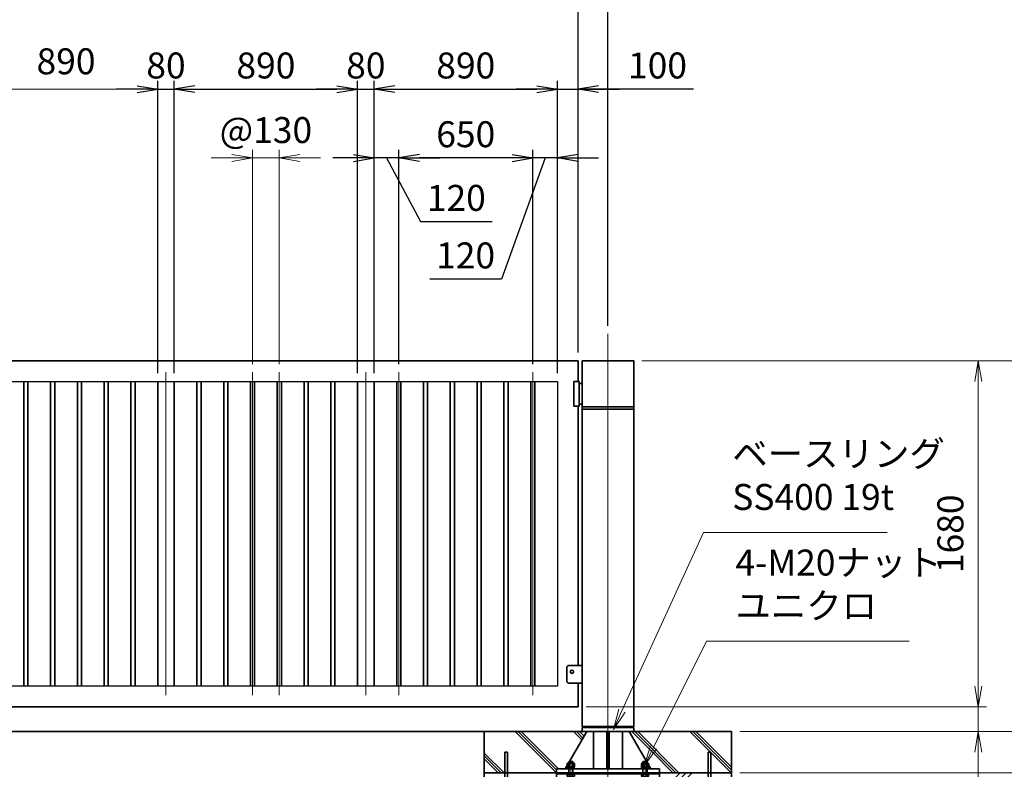
# Model space of a CAD drawing. Units: millimetres. Extents: x 0 to 23760, y 0 to 16800.
# Drawn here: x 12908 to 17687, y 7320 to 10959 of the extents above; entities that cross this region are included whole.
import ezdxf

# ---------------------------------------------------------------- set-up
doc = ezdxf.new("R2010")
doc.units = ezdxf.units.MM
doc.header["$PDMODE"] = 35
doc.linetypes.add('AM_ISO08W050', pattern=[18, 12, -1.5, 3, -1.5])
doc.layers.add('ねじ', color=8, linetype='Continuous')
for name, color, linetype, lineweight in [('ハッチング', 8, 'Continuous', 13), ('外形線', 7, 'Continuous', 35), ('寸法線', 4, 'Continuous', 18), ('細線', 2, 'Continuous', 35), ('軸線', 200, 'AM_ISO08W050', 15)]:
    doc.layers.add(name, color=color, linetype=linetype, lineweight=lineweight)
doc.styles.add('ACISOTS', font='simplex.shx', dxfattribs={"width": 0.8, "bigfont": 'bigfont.shx'})
doc.styles.get("Standard").update_dxf_attribs({"font": 'romans.shx', "width": 0.8, "bigfont": 'bigfont.shx'})
doc.dimstyles.new('AM_ISO$0', dxfattribs={"dimtxt": 3.15, "dimasz": 2.5, "dimexe": 1, "dimexo": 1, "dimgap": 1.4, "dimtad": 1, "dimdsep": 46, "dimtxsty": 'ACISOTS', "dimblk": 'OPEN', "dimcen": 0, "dimclrd": 256, "dimclre": 256, "dimclrt": 254, "dimazin": 2, "dimtp": 0.1, "dimtm": 0.1, "dimtfac": 0.71, "dimtix": 1, "dimtmove": 1, "dimatfit": 3, "dimldrblk": 'OPEN', "dimfxl": 1, "dimlwd": -1, "dimlwe": -1, "dimarcsym": 0})
doc.dimstyles.new('ヒガノ', dxfattribs={"dimscale": 0, "dimtxt": 3.15, "dimasz": 2.5, "dimexe": 1, "dimexo": 1, "dimgap": 1.3, "dimtad": 3, "dimdsep": 46, "dimtxsty": 'STANDARD', "dimblk1": 'OPEN', "dimblk2": 'OPEN', "dimsah": 1, "dimcen": 0, "dimdle": 1, "dimclrd": 4, "dimclre": 256, "dimclrt": 254, "dimadec": 0, "dimazin": 0, "dimtfac": 1, "dimtix": 1, "dimtmove": 1, "dimatfit": 1, "dimldrblk": 'OPEN', "dimfxl": 1, "dimtolj": 1, "dimarcsym": 0})

# ---------------------------------------------------------------- blocks, each defined once
blk = doc.blocks.new('_Open')
at = {"color": 0, "linetype": 'ByBlock', "lineweight": -2}
for p, q in [((-1, 0.167), (0, 0)), ((-1, -0.167), (0, 0)), ((0, 0), (-1, 0))]:
    blk.add_line(p, q, dxfattribs=at)
blk = doc.blocks.new('*D305')
at = {"layer": 'Defpoints', "color": 0}
for p in [(13658, 10621.7), (13578, 9203.2), (13658, 9203.2)]:
    blk.add_point(p, dxfattribs=at)
at = {"layer": '寸法線', "lineweight": -2}
for p, q in [((13578, 9243.2), (13578, 10661.7)), ((13658, 9243.2), (13658, 10661.7))]:
    blk.add_line(p, q, dxfattribs=at)
at = {"layer": '寸法線', "color": 4, "lineweight": -2}
for p, q in [((13478, 10621.7), (13378, 10621.7)), ((13578, 10621.7), (13658, 10621.7)), ((13758, 10621.7), (13858, 10621.7))]:
    blk.add_line(p, q, dxfattribs=at)
at = {"layer": '寸法線', "color": 4, "lineweight": -2, "xscale": 100, "yscale": 100, "zscale": 100}
blk.add_blockref('_Open', (13578, 10621.7), dxfattribs=at)
at = {"layer": '寸法線', "color": 4, "lineweight": -2, "xscale": 100, "yscale": 100, "zscale": 100, "rotation": 180}
blk.add_blockref('_Open', (13658, 10621.7), dxfattribs=at)
at = {"layer": '寸法線', "color": 254, "insert": (13618, 10736.7), "char_height": 126, "attachment_point": 5}
blk.add_mtext('\\A1;80', dxfattribs=at)
blk = doc.blocks.new('*D306')
at = {"layer": 'Defpoints', "color": 0}
for p in [(14548, 10621.7), (13658, 9203.2), (14548, 9203.2)]:
    blk.add_point(p, dxfattribs=at)
at = {"layer": '寸法線', "lineweight": -2}
for p, q in [((13658, 9243.2), (13658, 10661.7)), ((14548, 9243.2), (14548, 10661.7))]:
    blk.add_line(p, q, dxfattribs=at)
at = {"layer": '寸法線', "color": 4, "lineweight": -2}
blk.add_line((13758, 10621.7), (14448, 10621.7), dxfattribs=at)
at = {"layer": '寸法線', "color": 4, "lineweight": -2, "xscale": 100, "yscale": 100, "zscale": 100, "rotation": 180}
blk.add_blockref('_Open', (13658, 10621.7), dxfattribs=at)
at = {"layer": '寸法線', "color": 4, "lineweight": -2, "xscale": 100, "yscale": 100, "zscale": 100}
blk.add_blockref('_Open', (14548, 10621.7), dxfattribs=at)
at = {"layer": '寸法線', "color": 254, "insert": (14103, 10736.7), "char_height": 126, "attachment_point": 5}
blk.add_mtext('\\A1;890', dxfattribs=at)
blk = doc.blocks.new('*D307')
at = {"layer": 'Defpoints', "color": 0}
for p in [(14628, 10621.7), (14548, 9203.2), (14628, 9203.2)]:
    blk.add_point(p, dxfattribs=at)
at = {"layer": '寸法線', "lineweight": -2}
for p, q in [((14548, 9243.2), (14548, 10661.7)), ((14628, 9243.2), (14628, 10661.7))]:
    blk.add_line(p, q, dxfattribs=at)
at = {"layer": '寸法線', "color": 4, "lineweight": -2}
for p, q in [((14448, 10621.7), (14348, 10621.7)), ((14548, 10621.7), (14628, 10621.7)), ((14728, 10621.7), (14828, 10621.7))]:
    blk.add_line(p, q, dxfattribs=at)
at = {"layer": '寸法線', "color": 4, "lineweight": -2, "xscale": 100, "yscale": 100, "zscale": 100}
blk.add_blockref('_Open', (14548, 10621.7), dxfattribs=at)
at = {"layer": '寸法線', "color": 4, "lineweight": -2, "xscale": 100, "yscale": 100, "zscale": 100, "rotation": 180}
blk.add_blockref('_Open', (14628, 10621.7), dxfattribs=at)
at = {"layer": '寸法線', "color": 254, "insert": (14588, 10736.7), "char_height": 126, "attachment_point": 5}
blk.add_mtext('\\A1;80', dxfattribs=at)
blk = doc.blocks.new('*D308')
at = {"layer": 'Defpoints', "color": 0}
for p in [(15518, 10621.7), (14628, 9203.2), (15518, 9203.2)]:
    blk.add_point(p, dxfattribs=at)
at = {"layer": '寸法線', "lineweight": -2}
for p, q in [((14628, 9243.2), (14628, 10661.7)), ((15518, 9243.2), (15518, 10661.7))]:
    blk.add_line(p, q, dxfattribs=at)
at = {"layer": '寸法線', "color": 4, "lineweight": -2}
blk.add_line((14728, 10621.7), (15418, 10621.7), dxfattribs=at)
at = {"layer": '寸法線', "color": 4, "lineweight": -2, "xscale": 100, "yscale": 100, "zscale": 100, "rotation": 180}
blk.add_blockref('_Open', (14628, 10621.7), dxfattribs=at)
at = {"layer": '寸法線', "color": 4, "lineweight": -2, "xscale": 100, "yscale": 100, "zscale": 100}
blk.add_blockref('_Open', (15518, 10621.7), dxfattribs=at)
at = {"layer": '寸法線', "color": 254, "insert": (15073, 10736.7), "char_height": 126, "attachment_point": 5}
blk.add_mtext('\\A1;890', dxfattribs=at)
blk = doc.blocks.new('*D309')
at = {"layer": 'Defpoints', "color": 0}
for p in [(15618, 10621.7), (15618, 9303.2), (15518, 9203.2)]:
    blk.add_point(p, dxfattribs=at)
at = {"layer": '寸法線', "lineweight": -2}
for p, q in [((15518, 9243.2), (15518, 10661.7)), ((15618, 9343.2), (15618, 10661.7))]:
    blk.add_line(p, q, dxfattribs=at)
at = {"layer": '寸法線', "color": 4, "lineweight": -2}
for p, q in [((15418, 10621.7), (15318, 10621.7)), ((15518, 10621.7), (15618, 10621.7)), ((15518, 10621.7), (15618, 10621.7)), ((16178, 10621.7), (15618, 10621.7)), ((15718, 10621.7), (15818, 10621.7))]:
    blk.add_line(p, q, dxfattribs=at)
at = {"layer": '寸法線', "color": 4, "lineweight": -2, "xscale": 100, "yscale": 100, "zscale": 100}
blk.add_blockref('_Open', (15518, 10621.7), dxfattribs=at)
at = {"layer": '寸法線', "color": 4, "lineweight": -2, "xscale": 100, "yscale": 100, "zscale": 100, "rotation": 180}
blk.add_blockref('_Open', (15618, 10621.7), dxfattribs=at)
at = {"layer": '寸法線', "color": 254, "insert": (16003.6, 10736.7), "char_height": 126, "attachment_point": 5}
blk.add_mtext('\\A1;100', dxfattribs=at)
blk = doc.blocks.new('*D310')
at = {"layer": 'Defpoints', "color": 0}
for p in [(15398, 10287.9), (15398, 9247.2), (15518, 9203.2)]:
    blk.add_point(p, dxfattribs=at)
at = {"layer": '寸法線', "lineweight": -2}
for p, q in [((15398, 9287.2), (15398, 10327.9)), ((15518, 9243.2), (15518, 10327.9))]:
    blk.add_line(p, q, dxfattribs=at)
at = {"layer": '寸法線', "color": 4, "lineweight": -2}
for p, q in [((15298, 10287.9), (15198, 10287.9)), ((15458, 10287.9), (15246.6, 9699.5)), ((15518, 10287.9), (15398, 10287.9)), ((15518, 10287.9), (15398, 10287.9)), ((15618, 10287.9), (15718, 10287.9)), ((15246.6, 9699.5), (14897.8, 9699.5))]:
    blk.add_line(p, q, dxfattribs=at)
at = {"layer": '寸法線', "color": 4, "lineweight": -2, "xscale": 100, "yscale": 100, "zscale": 100}
blk.add_blockref('_Open', (15398, 10287.9), dxfattribs=at)
at = {"layer": '寸法線', "color": 4, "lineweight": -2, "xscale": 100, "yscale": 100, "zscale": 100, "rotation": 180}
blk.add_blockref('_Open', (15518, 10287.9), dxfattribs=at)
at = {"layer": '寸法線', "color": 254, "insert": (15072.2, 9814.5), "char_height": 126, "attachment_point": 5}
blk.add_mtext('\\A1;120', dxfattribs=at)
blk = doc.blocks.new('*D311')
at = {"layer": 'Defpoints', "color": 0}
for p in [(14748, 10287.9), (14748, 9247.2), (15398, 9247.2)]:
    blk.add_point(p, dxfattribs=at)
at = {"layer": '寸法線', "lineweight": -2}
for p, q in [((14748, 9287.2), (14748, 10327.9)), ((15398, 9287.2), (15398, 10327.9))]:
    blk.add_line(p, q, dxfattribs=at)
at = {"layer": '寸法線', "color": 4, "lineweight": -2}
blk.add_line((15298, 10287.9), (14848, 10287.9), dxfattribs=at)
at = {"layer": '寸法線', "color": 4, "lineweight": -2, "xscale": 100, "yscale": 100, "zscale": 100, "rotation": 180}
blk.add_blockref('_Open', (14748, 10287.9), dxfattribs=at)
at = {"layer": '寸法線', "color": 4, "lineweight": -2, "xscale": 100, "yscale": 100, "zscale": 100}
blk.add_blockref('_Open', (15398, 10287.9), dxfattribs=at)
at = {"layer": '寸法線', "color": 254, "insert": (15073, 10402.9), "char_height": 126, "attachment_point": 5}
blk.add_mtext('\\A1;650', dxfattribs=at)
blk = doc.blocks.new('*D312')
at = {"layer": 'Defpoints', "color": 0}
for p in [(14628, 10287.9), (14748, 9247.2), (14628, 9203.2)]:
    blk.add_point(p, dxfattribs=at)
at = {"layer": '寸法線', "lineweight": -2}
for p, q in [((14628, 9243.2), (14628, 10327.9)), ((14748, 9287.2), (14748, 10327.9))]:
    blk.add_line(p, q, dxfattribs=at)
at = {"layer": '寸法線', "color": 4, "lineweight": -2}
for p, q in [((14528, 10287.9), (14428, 10287.9)), ((14748, 10287.9), (14628, 10287.9)), ((14748, 10287.9), (14628, 10287.9)), ((14688, 10287.9), (14852.8, 9978.9)), ((14848, 10287.9), (14948, 10287.9)), ((14852.8, 9978.9), (15201.6, 9978.9))]:
    blk.add_line(p, q, dxfattribs=at)
at = {"layer": '寸法線', "color": 4, "lineweight": -2, "xscale": 100, "yscale": 100, "zscale": 100}
blk.add_blockref('_Open', (14628, 10287.9), dxfattribs=at)
at = {"layer": '寸法線', "color": 4, "lineweight": -2, "xscale": 100, "yscale": 100, "zscale": 100, "rotation": 180}
blk.add_blockref('_Open', (14748, 10287.9), dxfattribs=at)
at = {"layer": '寸法線', "color": 254, "insert": (15027.2, 10093.9), "char_height": 126, "attachment_point": 5}
blk.add_mtext('\\A1;120', dxfattribs=at)
blk = doc.blocks.new('*D313')
at = {"layer": 'Defpoints', "color": 0}
for p in [(15618, 11021.7), (11618, 9303.2), (15618, 9303.2)]:
    blk.add_point(p, dxfattribs=at)
at = {"layer": '寸法線', "lineweight": -2}
for p, q in [((11618, 9343.2), (11618, 11061.7)), ((15618, 9343.2), (15618, 11061.7))]:
    blk.add_line(p, q, dxfattribs=at)
at = {"layer": '寸法線', "color": 4, "lineweight": -2}
blk.add_line((11718, 11021.7), (15518, 11021.7), dxfattribs=at)
at = {"layer": '寸法線', "color": 4, "lineweight": -2, "xscale": 100, "yscale": 100, "zscale": 100, "rotation": 180}
blk.add_blockref('_Open', (11618, 11021.7), dxfattribs=at)
at = {"layer": '寸法線', "color": 4, "lineweight": -2, "xscale": 100, "yscale": 100, "zscale": 100}
blk.add_blockref('_Open', (15618, 11021.7), dxfattribs=at)
at = {"layer": '寸法線', "color": 254, "insert": (13618, 11136.7), "char_height": 126, "attachment_point": 5}
blk.add_mtext('\\A1;4000', dxfattribs=at)
blk = doc.blocks.new('*D314')
at = {"layer": 'Defpoints', "color": 0}
for p in [(15618, 11021.7), (15763, 9433.5), (15618, 9303.2)]:
    blk.add_point(p, dxfattribs=at)
at = {"layer": '寸法線', "lineweight": -2}
for p, q in [((15618, 9343.2), (15618, 11061.7)), ((15763, 9473.5), (15763, 11061.7))]:
    blk.add_line(p, q, dxfattribs=at)
at = {"layer": '寸法線', "color": 4, "lineweight": -2}
for p, q in [((15518, 11021.7), (15418, 11021.7)), ((15763, 11021.7), (15618, 11021.7)), ((15763, 11021.7), (15618, 11021.7)), ((16329, 11021.7), (15763, 11021.7)), ((15863, 11021.7), (15963, 11021.7))]:
    blk.add_line(p, q, dxfattribs=at)
at = {"layer": '寸法線', "color": 4, "lineweight": -2, "xscale": 100, "yscale": 100, "zscale": 100}
blk.add_blockref('_Open', (15618, 11021.7), dxfattribs=at)
at = {"layer": '寸法線', "color": 4, "lineweight": -2, "xscale": 100, "yscale": 100, "zscale": 100, "rotation": 180}
blk.add_blockref('_Open', (15763, 11021.7), dxfattribs=at)
at = {"layer": '寸法線', "color": 254, "insert": (16154.6, 11136.7), "char_height": 126, "attachment_point": 5}
blk.add_mtext('\\A1;145', dxfattribs=at)
blk = doc.blocks.new('PROFSP002JR0R6')
at = {"layer": '外形線'}
for p, q in [((3, 17), (0, 17)), ((0, 17), (0, -17)), ((3, -17), (3, 17)), ((0, -17), (3, -17))]:
    blk.add_line(p, q, dxfattribs=at)
blk = doc.blocks.new('PROFSP002K2ZD6')
at = {"layer": '外形線'}
for p, q in [((0.2, 16), (0, 11.6)), ((0, 11.6), (0, 0)), ((0, 0.8), (6.2, 1.6)), ((0, -11.6), (0, 0)), ((0, -0.8), (6.2, 0)), ((0.7, 16.5), (0.2, 16)), ((3.1, 16.5), (0.7, 16.5)), ((0.7, 16.5), (0.7, 0.9)), ((5.5, 16.5), (3.1, 16.5)), ((6, 16), (5.5, 16.5)), ((5.5, 16.5), (5.5, 1.5)), ((6.2, 11.6), (6, 16)), ((6.2, 11.6), (6.2, 0)), ((6.2, -11.6), (6.2, 0)), ((0.2, -16), (0, -11.6)), ((0.7, -16.5), (0.2, -16)), ((0.7, -16.5), (0.7, -0.7)), ((3.1, -16.5), (0.7, -16.5)), ((5.5, -16.5), (3.1, -16.5)), ((5.5, -16.5), (5.5, -0.1)), ((6, -16), (5.5, -16.5)), ((6.2, -11.6), (6, -16))]:
    blk.add_line(p, q, dxfattribs=at)
blk = doc.blocks.new('PROFSP002KL356')
at = {"layer": 'ねじ'}
for p, q in [((3.9, 8.8), (0.8, 10)), ((3.9, 8.8), (60, 8.8)), ((3.9, -8.8), (0.8, -10)), ((3.9, -8.8), (60, -8.8))]:
    blk.add_line(p, q, dxfattribs=at)
at = {"layer": '外形線'}
for p, q in [((-12.5, 15), (-11.2, 17.3)), ((-12.5, 0), (-12.5, 15)), ((-12.5, 0), (-12.5, -15)), ((-11.2, 17.3), (-0.8, 17.3)), ((-0.8, 8.7), (-11.2, 8.7)), ((-0.8, 17.3), (-0.8, 0)), ((-0.8, 14.2), (0, 14.2)), ((-0.8, -17.3), (-0.8, 0)), ((0, 14.2), (0, 0)), ((0, -14.2), (0, 0)), ((0.8, 10), (58.8, 10)), ((3.9, 10), (3.9, 0)), ((3.9, -10), (3.9, 0)), ((58.8, 10), (58.8, 0)), ((58.8, 10), (60, 8.8)), ((58.8, -10), (58.8, 0)), ((60, 8.8), (60, 0)), ((60, -8.8), (60, 0)), ((-12.5, -15), (-11.2, -17.3)), ((-0.8, -8.7), (-11.2, -8.7)), ((-11.2, -17.3), (-0.8, -17.3)), ((-0.8, -14.2), (0, -14.2)), ((0.8, -10), (58.8, -10)), ((58.8, -10), (60, -8.8))]:
    blk.add_line(p, q, dxfattribs=at)
for centre, radius, start, end in [((-4.8, 13), 7.67, 145.6159, 214.3841), ((16.2, 0), 28.7, 162.4121, 197.5879), ((0.8, 10.8), 0.8, 180, 270), ((-4.8, -13), 7.67, 145.6159, 214.3841), ((0.8, -10.8), 0.8, 90, 180)]:
    blk.add_arc(centre, radius, start, end, dxfattribs=at)
at = {"layer": '軸線'}
blk.add_line((-15.4, 0), (62.9, 0), dxfattribs=at)
blk = doc.blocks.new('PROFSP002KZWE6')
at = {"layer": '外形線'}
for p, q in [((0.8, 13.8), (0, 13.8)), ((0, 13.8), (0, 0)), ((0, -13.8), (0, 0)), ((9, 17.3), (0.8, 17.3)), ((0.8, 17.3), (0.8, 13.8)), ((0.8, 13.8), (0.8, 0)), ((16.7, 8.7), (0.8, 8.7)), ((16.7, 17.3), (9, 17.3)), ((18, 15), (16.7, 17.3)), ((18, 0), (18, 15)), ((0.8, -13.8), (0, -13.8)), ((0.8, -13.8), (0.8, 0)), ((16.7, -8.7), (0.8, -8.7)), ((0.8, -17.3), (0.8, -13.8)), ((9, -17.3), (0.8, -17.3)), ((16.7, -17.3), (9, -17.3)), ((18, -15), (16.7, -17.3)), ((18, 0), (18, -15))]:
    blk.add_line(p, q, dxfattribs=at)
for centre, radius, start, end in [((10.3, 13), 7.67, 325.6159, 34.3841), ((-10.7, 0), 28.7, 342.4121, 17.5879), ((10.3, -13), 7.67, 325.6159, 34.3841)]:
    blk.add_arc(centre, radius, start, end, dxfattribs=at)
blk = doc.blocks.new('dgdgdhfjhg')
at = {"layer": 'ハッチング', "lineweight": 13}
h = blk.add_hatch(dxfattribs=at)
h.set_pattern_fill('JIS_RC_10', color=256, scale=20, angle=90)
h.set_pattern_definition([(135, (-10132.48, -42853.75), (-141.4214, -141.4214), []), (135, (-10132.48, -42839.25), (-141.4214, -141.4214), []), (135, (-10132.48, -42824.75), (-141.4214, -141.4214), [])])
edge = h.paths.add_edge_path()
edge.add_line((-103.2, 0), (-600, 0))
edge.add_line((-600, 0), (-600, -200))
edge.add_line((-600, -200), (-250, -200))
edge.add_line((-250, -200), (-250, -181))
edge.add_line((-250, -181), (-207.9, -181))
edge.add_line((-207.9, -181), (-197.3, -162.7))
edge.add_line((-197.3, -162.7), (-197.3, -155.1))
edge.add_ellipse((-193, -161.5), major_axis=(-5.42, 5.42), ratio=1, start_angle=-19.3842, end_angle=-10.6159, ccw=False)
edge.add_line((-196.3, -154.5), (-195, -153.8))
edge.add_line((-195, -153.8), (-192.2, -153.8))
edge.add_line((-192.2, -153.8), (-190, -150.1))
edge.add_line((-190, -150.1), (-190, -147.2))
edge.add_line((-190, -147.2), (-188.8, -146))
edge.add_line((-188.8, -146), (-187.6, -146))
edge.add_line((-187.6, -146), (-103.2, 0))
h.paths.add_polyline_path([(143.8, 0), (103.1, 0), (123.5, -35.2)])
h.paths.add_polyline_path([(276.5, 0), (143.8, 0), (123.5, -35.2), (187.6, -146), (188.8, -146), (190.9, -148.2), (217.8, -101.7)])
edge = h.paths.add_edge_path()
edge.add_line((600, 0), (276.5, 0))
edge.add_line((276.5, 0), (217.8, -101.7))
edge.add_line((217.8, -101.7), (190, -149.8))
edge.add_line((190, -149.8), (190, -150.1))
edge.add_line((190, -150.1), (192.2, -153.8))
edge.add_line((192.2, -153.8), (195, -153.8))
edge.add_line((195, -153.8), (196.3, -154.5))
edge.add_ellipse((193, -161.5), major_axis=(5.42, 5.42), ratio=1, start_angle=10.6159, end_angle=19.3842, ccw=False)
edge.add_line((197.3, -155.1), (197.3, -162.7))
edge.add_line((197.3, -162.7), (207.9, -181))
edge.add_line((207.9, -181), (250, -181))
edge.add_line((250, -181), (250, -200))
edge.add_line((250, -200), (600, -200))
edge.add_line((600, -200), (600, 0))
at = {"layer": 'ハッチング'}
h = blk.add_hatch(dxfattribs=at)
h.set_pattern_fill('JIS_RC_10', color=256, scale=40, style=0)
h.set_pattern_definition([(45, (-10993.5, -6792.93), (-282.843, 282.843), []), (45, (-10964.5, -6792.93), (-282.843, 282.843), []), (45, (-10935.5, -6792.93), (-282.843, 282.843), [])])
h.paths.add_polyline_path([(487, -200), (250, -200), (250, -206), (250, -806), (158, -806), (158, -885), (158, -935, 0.414214), (163, -940), (250, -940), (250, -956), (162, -956, -0.414214), (142, -936), (142, -886), (142, -806), (-142, -806), (-142, -886), (-142, -936, -0.414214), (-162, -956), (-250, -956), (-250, -940), (-163, -940, 0.414214), (-158, -935), (-158, -885), (-158, -806), (-250, -806), (-250, -206), (-250, -200), (-487, -200), (-487, -987, 0.414214), (-437, -1037), (437, -1037, 0.414214), (487, -987)], flags=17)
h.paths.add_polyline_path([(210, -246), (0, -246), (0, -482, -0.414214), (8, -490, -0.414214), (0, -498), (210, -498)], flags=16)
h.paths.add_polyline_path([(0, -246), (-210, -246), (-210, -498), (0, -498, -0.414214), (-8, -490, -0.414214), (0, -482)], flags=16)
h.paths.add_polyline_path([(-210, -514), (-210, -766), (0, -766), (0, -514)], flags=16)
h.paths.add_polyline_path([(210, -514), (0, -514), (0, -766), (210, -766)], flags=16)
h.paths.add_polyline_path([(500, -650), (500, -800, -1), (513, -800, -1), (500, -800), (500, -987, -0.414214), (437, -1050), (375, -1050, -0.414214), (381.5, -1056.5, -1), (368.5, -1056.5, -0.414214), (375, -1050), (225, -1050, -0.414214), (231.5, -1056.5, -1), (218.5, -1056.5, -0.414214), (225, -1050), (75, -1050, -0.414214), (81.5, -1056.5, -1), (68.5, -1056.5, -0.414214), (75, -1050), (-75, -1050, -0.414214), (-68.5, -1056.5, -1), (-81.5, -1056.5, -0.414214), (-75, -1050), (-225, -1050, -0.414214), (-218.5, -1056.5, -1), (-231.5, -1056.5, -0.414214), (-225, -1050), (-375, -1050, -0.414214), (-368.5, -1056.5, -1), (-381.5, -1056.5, -0.414214), (-375, -1050), (-437, -1050, -0.414214), (-500, -987), (-500, -950, -1), (-513, -950, -1), (-500, -950), (-500, -800, -1), (-513, -800, -1), (-500, -800), (-500, -650, -1), (-513, -650, -1), (-500, -650), (-500, -500, -1), (-513, -500, -1), (-500, -500), (-500, -350, -1), (-513, -350, -1), (-500, -350), (-500, -200), (-600, -200), (-600, -1100), (600, -1100), (600, -200), (500, -200), (500, -350, -1), (513, -350, -1), (500, -350), (500, -500, -1), (513, -500, -1), (500, -500), (500, -650, -1), (513, -650, -1)])
h = blk.add_hatch(dxfattribs=at)
h.set_pattern_fill('JIS_RC_10', color=256, scale=30, angle=90, style=0)
h.set_pattern_definition([(135, (-10993.5, -6792.93), (-212.132, -212.132), []), (135, (-10993.5, -6771.18), (-212.132, -212.132), []), (135, (-10993.5, -6749.43), (-212.132, -212.132), [])])
h.paths.add_polyline_path([(-750, -1100), (-750, -1200), (750, -1200), (750, -1100), (600, -1100)])
at = {"layer": 'ハッチング', "lineweight": 13}
h = blk.add_hatch(dxfattribs=at)
h.set_pattern_fill('GRAVEL', color=256, scale=7, angle=22.5)
h.set_pattern_definition([(250.512788, (-10082.249, -42640.499), (-701.7562187, -2022.720942), [23.9205, -2368.13385]), (207.46974, (-10090.228, -42663.049), (1903.1482516, 980.7591612), [41.0483, -4063.7834]), (155.010447, (-10126.649, -42681.984), (2391.1100663, -1126.512446), [28.9437, -2865.4306]), (289.77369, (-10173.702, -42749.586), (-1196.5565043, 3353.356732), [37.3803, -3700.6506]), (315.333654, (-10161.056, -42784.7626), (-1637.8222758, 1630.9837991), [36.65436, -3628.78654]), (19.77369, (-10134.987, -42810.53), (-3353.356732, -1196.5565043), [37.3803, -3700.6506]), (60.19424, (-10099.811, -42797.884), (-1455.0440086, -2527.1922945), [49.43356, -4893.9181]), (94.755328, (-10075.239, -42754.9896), (-347.0440475, 4090.1349793), [46.67037, -4620.36796]), (143.929566, (-10079.108, -42708.48), (-2198.6607328, 1591.126237), [37.5069, -3713.1882]), (197.73636, (-10109.425, -42686.397), (1874.964704, 584.186476), [42.8199, -2098.1756]), (244.897438, (-10150.2095, -42699.441), (-1222.73711345, -2623.416961), [55.37545, -5482.1741]), (161.314075, (-10010.399, -42683.868), (-1558.107152, 509.3068855), [18.9003, -1871.1396]), (193.969234, (-10028.303, -42677.813), (2271.5373799, 556.0029242), [35.95774, -3559.8247]), (247.5, (-10063.2, -42686.49), (68.0411, -164.26578), [25.14465, -226.3025]), (225.69859, (-10082.86, -42671.544), (685.246676, 668.737133), [13.5409, -1340.5436]), (314.30141, (-10092.318, -42681.235), (-368.389124, 424.756228), [19.1496, -938.3327]), (53.46376, (-10078.943, -42694.94), (356.715114, 532.654905), [31.1024, -1005.6409]), (184.06505, (-10060.427, -42669.95), (396.572676, -28.18355), [22.4901, -539.7629]), (38.88954, (-10187.592, -42720.699), (1438.534466, 1173.2084854), [31.50616, -3119.1179]), (92.846176, (-10163.069, -42700.919), (91.3891334, -2079.0880468), [26.4319, -2616.7551]), (315.69859, (-10074.035, -42637.097), (-668.737133, 685.246676), [27.0816, -1327.00285]), (6.11046, (-10054.654, -42656.011), (-1846.7811516, -187.6138002), [31.50616, -3119.1179]), (1.943955, (-10145.407, -42822.544), (-957.411133, -11.67401), [30.38246, -1488.7414]), (317.27514, (-10115.042, -42821.513), (-1569.7811622, 1466.7180175), [25.45705, -2520.25154]), (89.30141, (-10004.351, -42800.682), (-11.67401, 957.411133), [27.0816, -1327.00285]), (39.854025, (-10004.021, -42773.602), (-1863.2906942, -1541.5976092), [29.8048, -2950.6663]), (91.943955, (-10084.842, -42834.022), (11.67401, -957.411133), [15.1912, -1503.9326]), (123.80993, (-10014.207, -42804.765), (-436.430238, 589.02201), [9.066, -897.53965]), (188.46376, (-10019.25, -42797.23), (560.838457, 39.85756), [36.65436, -696.4338]), (208.509006, (-10055.507, -42802.627), (1574.6166945, 844.6769237), [33.9687, -3362.89554]), (326.19007, (-10072.82, -42709.724), (-300.34801, 260.49045), [25.6427, -615.42435]), (15.657227, (-10051.513, -42723.9925), (2928.6005035, 828.1673811), [44.769, -4432.12063]), (83.445396, (-10008.406, -42711.91), (-180.7753236, -1422.024923), [18.3056, -1812.25746]), (112.5, (-10006.32, -42693.72), (-232.3069, 96.2247), [10.668, -167.132]), (142.756437, (-10060.834, -42799.06), (1133.3509234, -877.696009), [24.7007, -2445.37585]), (70.512788, (-10080.497, -42784.11), (701.7562187, 2022.720942), [47.841, -2344.21335]), (22.5, (-10064.54, -42739.01), (96.2247, 232.3069), [46.228, -131.572]), (347.804846, (-10021.829, -42721.319), (2118.945609, -469.4493223), [28.1127, -2783.1522]), (276.554604, (-9994.35, -42727.258), (107.898676, -725.104238), [25.888, -1268.5155]), (230.145975, (-9991.395, -42752.977), (-2440.6386942, -2935.4389799), [42.15016, -4172.8725]), (197.926079, (-10018.4066, -42785.3345), (-2203.4962657, -720.2687047), [44.59206, -4414.60925])])
h.paths.add_polyline_path([(-750, -1200), (750, -1200), (750, -1300), (-750, -1300)])
at = {"layer": '外形線'}
for p, q in [((-103.2, 0), (-207.9, -181)), ((-108.2, 0), (108.1, 0)), ((-69.9, 0), (-69.9, -181)), ((-6, -181), (-6, 0)), ((6, 0), (6, -181)), ((69.9, 0), (69.9, -181)), ((103.1, 0), (207.9, -181)), ((-250, -181), (-250, -200)), ((-250, -181), (250, -181)), ((250, -200), (250, -181)), ((250, -200), (-250, -200)), ((-250, -200), (-250, -206)), ((-250, -206), (-250, -806)), ((250, -206), (-250, -206)), ((250, -200), (250, -206)), ((250, -806), (250, -206)), ((-210, -246), (-210, -766)), ((210, -246), (-210, -246)), ((210, -766), (210, -246)), ((210, -498), (-210, -498)), ((210, -514), (-210, -514)), ((-250, -806), (250, -806)), ((-210, -766), (210, -766)), ((-158, -806), (-158, -885)), ((-142, -886), (-142, -806)), ((142, -886), (142, -806)), ((158, -806), (158, -885)), ((-158, -885), (-158, -935)), ((-142, -886), (-142, -936)), ((142, -886), (142, -936)), ((158, -885), (158, -935)), ((-163, -940), (-250, -940)), ((-250, -940), (-250, -956)), ((163, -940), (250, -940)), ((250, -940), (250, -956)), ((-250, -956), (-162, -956)), ((250, -956), (162, -956))]:
    blk.add_line(p, q, dxfattribs=at)
for points in [[(-600, 0), (600, 0), (600, -200), (-600, -200)], [(600, -200), (-600, -200), (-600, -1100), (600, -1100)], [(-750, -1100), (750, -1100), (750, -1200), (-750, -1200)], [(-750, -1200), (750, -1200), (750, -1300), (-750, -1300)]]:
    blk.add_lwpolyline(points, close=True, dxfattribs=at)
blk.add_circle((0, -490), 8, dxfattribs=at)
for centre, radius, start, end in [((-163, -935), 5, 270, 0), ((-162, -936), 20, 270, 0), ((162, -936), 20, 180, 270), ((163, -935), 5, 180, 270)]:
    blk.add_arc(centre, radius, start, end, dxfattribs=at)
at = {"layer": '細線'}
for p, q in [((-500, -987), (-500, -100)), ((-500, -100), (-487, -100)), ((-487, -100), (-487, -987)), ((487, -987), (487, -100)), ((487, -100), (500, -100)), ((500, -100), (500, -987)), ((-437, -1037), (437, -1037)), ((437, -1050), (-437, -1050))]:
    blk.add_line(p, q, dxfattribs=at)
for centre in [(-506.5, -350), (506.5, -350), (-506.5, -500), (506.5, -500), (-506.5, -650), (506.5, -650), (-506.5, -800), (506.5, -800), (-506.5, -950), (506.5, -950), (-375, -1056.5), (-225, -1056.5), (-75, -1056.5), (75, -1056.5), (225, -1056.5), (375, -1056.5)]:
    blk.add_circle(centre, 6.5, dxfattribs=at)
for centre, radius, start, end in [((-437, -987), 63, 180, 270), ((-437, -987), 50, 180, 270), ((437, -987), 63, 270, 0), ((437, -987), 50, 270, 0)]:
    blk.add_arc(centre, radius, start, end, dxfattribs=at)
at = {"rotation": 90}
for name, p, zscale in [('PROFSP002KL356', (-180, -206), 0.6000000000000001), ('PROFSP002KL356', (180, -206), 0.6000000000000001), ('PROFSP002KZWE6', (-180, -171.8), 0.7000000000000001), ('PROFSP002JR0R6', (-180, -181), 0.7000000000000001), ('PROFSP002K2ZD6', (-180, -178), 0.7000000000000001), ('PROFSP002KZWE6', (180, -171.8), 0.7000000000000001), ('PROFSP002JR0R6', (180, -181), 0.7000000000000001), ('PROFSP002K2ZD6', (180, -178), 0.7000000000000001)]:
    blk.add_blockref(name, p, dxfattribs=dict(at, zscale=zscale))
blk = doc.blocks.new('*D315')
at = {"layer": 'Defpoints', "color": 0}
for p in [(14168, 10287.9), (14038, 9247.2), (14168, 9247.2)]:
    blk.add_point(p, dxfattribs=at)
at = {"layer": '寸法線'}
for p, q in [((14038, 9287.2), (14038, 10327.9)), ((14168, 9287.2), (14168, 10327.9)), ((13938, 10287.9), (13838, 10287.9)), ((14038, 10287.9), (14168, 10287.9)), ((14268, 10287.9), (14368, 10287.9))]:
    blk.add_line(p, q, dxfattribs=at)
at = {"layer": '寸法線', "xscale": 100, "yscale": 100, "zscale": 100}
blk.add_blockref('_Open', (14038, 10287.9), dxfattribs=at)
at = {"layer": '寸法線', "xscale": 100, "yscale": 100, "zscale": 100, "rotation": 180}
blk.add_blockref('_Open', (14168, 10287.9), dxfattribs=at)
at = {"layer": '寸法線', "color": 254, "insert": (14103, 10406.9), "char_height": 126, "attachment_point": 5, "style": 'ACISOTS'}
blk.add_mtext('@130', dxfattribs=at)
blk = doc.blocks.new('*D248')
at = {"layer": 'Defpoints', "color": 0}
for p in [(15763, 11373.8), (7458, 9433.5), (15763, 9433.5)]:
    blk.add_point(p, dxfattribs=at)
at = {"layer": '寸法線'}
for p, q in [((7458, 9473.5), (7458, 11413.8)), ((7558, 11373.8), (15663, 11373.8)), ((15763, 9473.5), (15763, 11413.8))]:
    blk.add_line(p, q, dxfattribs=at)
at = {"layer": '寸法線', "xscale": 100, "yscale": 100, "zscale": 100, "rotation": 180}
blk.add_blockref('_Open', (7458, 11373.8), dxfattribs=at)
at = {"layer": '寸法線', "xscale": 100, "yscale": 100, "zscale": 100}
blk.add_blockref('_Open', (15763, 11373.8), dxfattribs=at)
at = {"layer": '寸法線', "color": 254, "insert": (11610.5, 11492.8), "char_height": 126, "attachment_point": 5, "style": 'ACISOTS'}
blk.add_mtext('8305', dxfattribs=at)
blk = doc.blocks.new('*D250')
at = {"layer": 'Defpoints', "color": 0}
for p in [(12688, 10621.7), (12688, 9203.2), (13578, 9203.2)]:
    blk.add_point(p, dxfattribs=at)
at = {"layer": '寸法線'}
for p, q in [((12688, 9243.2), (12688, 10661.7)), ((13578, 9243.2), (13578, 10661.7)), ((13478, 10621.7), (12788, 10621.7))]:
    blk.add_line(p, q, dxfattribs=at)
at = {"layer": '寸法線', "xscale": 100, "yscale": 100, "zscale": 100, "rotation": 180}
blk.add_blockref('_Open', (12688, 10621.7), dxfattribs=at)
at = {"layer": '寸法線', "xscale": 100, "yscale": 100, "zscale": 100}
blk.add_blockref('_Open', (13578, 10621.7), dxfattribs=at)
at = {"layer": '寸法線', "color": 254, "insert": (13133, 10740.7), "char_height": 126, "attachment_point": 5, "style": 'ACISOTS'}
blk.add_mtext('890', dxfattribs=at)
blk = doc.blocks.new('*D259')
at = {"layer": 'Defpoints', "color": 0}
for p in [(15618, 7623.2), (17560.3, 7623.2), (16363, 7503.2)]:
    blk.add_point(p, dxfattribs=at)
at = {"layer": '寸法線'}
for p, q in [((17560.3, 7723.2), (17560.3, 7823.2)), ((15658, 7623.2), (17600.3, 7623.2)), ((17560.3, 7503.2), (17560.3, 7623.2)), ((17560.3, 7503.2), (17560.3, 7623.2)), ((16403, 7503.2), (17600.3, 7503.2)), ((17560.3, 6914.8), (17560.3, 7503.2)), ((17560.3, 7403.2), (17560.3, 7303.2))]:
    blk.add_line(p, q, dxfattribs=at)
at = {"layer": '寸法線', "xscale": 100, "yscale": 100, "zscale": 100}
for p, rotation in [((17560.3, 7623.2), 270), ((17560.3, 7503.2), 90)]:
    blk.add_blockref('_Open', p, dxfattribs=dict(at, rotation=rotation))
at = {"layer": '寸法線', "color": 254, "insert": (17441.3, 7090.8), "char_height": 126, "attachment_point": 5, "rotation": 90, "style": 'ACISOTS'}
blk.add_mtext('120', dxfattribs=at)
blk = doc.blocks.new('*D260')
at = {"layer": 'Defpoints', "color": 0}
for p in [(15888, 9303.2), (17560.3, 9303.2), (15618, 7623.2)]:
    blk.add_point(p, dxfattribs=at)
at = {"layer": '寸法線'}
for p, q in [((15928, 9303.2), (17600.3, 9303.2)), ((17560.3, 7723.2), (17560.3, 9203.2)), ((15658, 7623.2), (17600.3, 7623.2))]:
    blk.add_line(p, q, dxfattribs=at)
at = {"layer": '寸法線', "xscale": 100, "yscale": 100, "zscale": 100}
for p, rotation in [((17560.3, 9303.2), 90), ((17560.3, 7623.2), 270)]:
    blk.add_blockref('_Open', p, dxfattribs=dict(at, rotation=rotation))
at = {"layer": '寸法線', "color": 254, "insert": (17441.3, 8463.2), "char_height": 126, "attachment_point": 5, "rotation": 90, "style": 'ACISOTS'}
blk.add_mtext('1680', dxfattribs=at)
blk = doc.blocks.new('*D265')
at = {"layer": 'Defpoints', "color": 0}
for p in [(15888, 9303.2), (17960.3, 9303.2), (16363, 7503.2)]:
    blk.add_point(p, dxfattribs=at)
at = {"layer": '寸法線'}
for p, q in [((15928, 9303.2), (18000.3, 9303.2)), ((17960.3, 7603.2), (17960.3, 9203.2)), ((16403, 7503.2), (18000.3, 7503.2))]:
    blk.add_line(p, q, dxfattribs=at)
at = {"layer": '寸法線', "xscale": 100, "yscale": 100, "zscale": 100}
for p, rotation in [((17960.3, 9303.2), 90), ((17960.3, 7503.2), 270)]:
    blk.add_blockref('_Open', p, dxfattribs=dict(at, rotation=rotation))
at = {"layer": '寸法線', "color": 254, "insert": (17841.3, 8403.2), "char_height": 126, "attachment_point": 5, "rotation": 90, "style": 'ACISOTS'}
blk.add_mtext('1800', dxfattribs=at)
blk = doc.blocks.new('*D266')
at = {"layer": 'Defpoints', "color": 0}
for p in [(16363, 7503.2), (17960.3, 7503.2), (16363, 7303.2)]:
    blk.add_point(p, dxfattribs=at)
at = {"layer": '寸法線'}
for p, q in [((17960.3, 7603.2), (17960.3, 7703.2)), ((16403, 7503.2), (18000.3, 7503.2)), ((17960.3, 7303.2), (17960.3, 7503.2)), ((16403, 7303.2), (18000.3, 7303.2)), ((17960.3, 7203.2), (17960.3, 7103.2))]:
    blk.add_line(p, q, dxfattribs=at)
at = {"layer": '寸法線', "xscale": 100, "yscale": 100, "zscale": 100}
for p, rotation in [((17960.3, 7503.2), 270), ((17960.3, 7303.2), 90)]:
    blk.add_blockref('_Open', p, dxfattribs=dict(at, rotation=rotation))
at = {"layer": '寸法線', "color": 254, "insert": (17846.8, 7752), "char_height": 126, "attachment_point": 5, "rotation": 90, "style": 'ACISOTS'}
blk.add_mtext('200', dxfattribs=at)
blk = doc.blocks.new('*D267')
at = {"layer": 'Defpoints', "color": 0}
for p in [(15888, 9303.2), (18360.3, 9303.2), (16363, 7303.2)]:
    blk.add_point(p, dxfattribs=at)
at = {"layer": '寸法線'}
for p, q in [((15928, 9303.2), (18400.3, 9303.2)), ((18360.3, 7403.2), (18360.3, 9203.2)), ((16403, 7303.2), (18400.3, 7303.2))]:
    blk.add_line(p, q, dxfattribs=at)
at = {"layer": '寸法線', "xscale": 100, "yscale": 100, "zscale": 100}
for p, rotation in [((18360.3, 9303.2), 90), ((18360.3, 7303.2), 270)]:
    blk.add_blockref('_Open', p, dxfattribs=dict(at, rotation=rotation))
at = {"layer": '寸法線', "color": 254, "insert": (18241.3, 8303.2), "char_height": 126, "attachment_point": 5, "rotation": 90, "style": 'ACISOTS'}
blk.add_mtext('2000', dxfattribs=at)
blk = doc.blocks.new('*S220')
at = {"layer": '寸法線'}
for p, q in [((178580, 2875240.4), (178322, 2874725.1)), ((179563.8, 2875240.4), (178580, 2875240.4))]:
    blk.add_line(p, q, dxfattribs=at)
at = {"layer": '寸法線', "linetype": 'Continuous'}
for p, q in [((178307.1, 2874732.6), (178277.2, 2874635.7)), ((178322, 2874725.1), (178277.2, 2874635.7)), ((178277.2, 2874635.7), (178336.9, 2874717.7))]:
    blk.add_line(p, q, dxfattribs=at)
at = {"layer": '寸法線', "color": 254, "insert": (178720, 2875310.4), "char_height": 126, "attachment_point": 7, "style": 'ACISOTS'}
blk.add_mtext('4-M20ナット\\Pユニクロ', dxfattribs=at)
blk = doc.blocks.new('*S221')
at = {"layer": '寸法線'}
for p, q in [((178564.7, 2875768.7), (178169.1, 2874903.7)), ((179456.4, 2875768.7), (178564.7, 2875768.7))]:
    blk.add_line(p, q, dxfattribs=at)
at = {"layer": '寸法線', "linetype": 'Continuous'}
for p, q in [((178154, 2874910.6), (178127.5, 2874812.8)), ((178169.1, 2874903.7), (178127.5, 2874812.8)), ((178127.5, 2874812.8), (178184.3, 2874896.8))]:
    blk.add_line(p, q, dxfattribs=at)
at = {"layer": '寸法線', "color": 254, "insert": (178704.7, 2875838.7), "char_height": 126, "attachment_point": 7, "style": 'ACISOTS'}
blk.add_mtext('ベースリング\\PSS400 19t', dxfattribs=at)
blk = doc.blocks.new('*S223')
at = {"layer": '寸法線', "linetype": 'Continuous'}
for p, q in [((174082.9, 2874763.4), (174042.2, 2874854.8)), ((174098.1, 2874770.2), (174042.2, 2874854.8)), ((174042.2, 2874854.8), (174067.7, 2874756.7))]:
    blk.add_line(p, q, dxfattribs=at)
at = {"layer": '寸法線'}
for p, q in [((174625.3, 2873546.7), (174082.9, 2874763.4)), ((176222.6, 2873546.7), (174625.3, 2873546.7))]:
    blk.add_line(p, q, dxfattribs=at)
at = {"layer": '寸法線', "color": 254, "insert": (174765.3, 2873616.7), "char_height": 126, "attachment_point": 7, "style": 'ACISOTS'}
blk.add_mtext('落し棒（建物側）\\PSUS304 φ19 電解研磨', dxfattribs=at)
blk = doc.blocks.new('*S224')
at = {"layer": '寸法線', "linetype": 'Continuous'}
for p, q in [((174050.6, 2875626.2), (174009.4, 2875717.3)), ((174065.8, 2875633.1), (174009.4, 2875717.3)), ((174009.4, 2875717.3), (174035.4, 2875619.3))]:
    blk.add_line(p, q, dxfattribs=at)
at = {"layer": '寸法線'}
for p, q in [((174737.7, 2874103.7), (174050.6, 2875626.2)), ((176033.6, 2874103.7), (174737.7, 2874103.7))]:
    blk.add_line(p, q, dxfattribs=at)
at = {"layer": '寸法線', "color": 254, "insert": (174877.7, 2874173.7), "char_height": 126, "attachment_point": 7, "style": 'ACISOTS'}
blk.add_mtext('打掛金具（道路側）\\PSUS304（＃400）', dxfattribs=at)
blk = doc.blocks.new('A$C38341AB5')
at = {"layer": '外形線'}
for p, q in [((-125, 1800), (125, 1800)), ((-165, 1700), (-139, 1700)), ((-165, 1580), (-165, 1700)), ((-139, 1700), (-139, 1580)), ((-125, 1690), (-139, 1690)), ((-139, 1580), (-165, 1580)), ((-139, 1590), (-125, 1590)), ((-200, 310), (-200, 245)), ((-125, 320), (-190, 320)), ((-190, 235), (-125, 235)), ((125, 25), (-125, 25)), ((-69.9, 19), (-69.9, 25)), ((69.9, 19), (69.9, 25))]:
    blk.add_line(p, q, dxfattribs=at)
for points in [[(-125, 1800), (125, 1800), (125, 25), (-125, 25)], [(-125, 19), (125, 19), (125, 0), (-125, 0)]]:
    blk.add_lwpolyline(points, close=True, dxfattribs=at)
for centre, start, end in [((-190, 310), 90, 180), ((-190, 245), 180, 270)]:
    blk.add_arc(centre, 10, start, end, dxfattribs=at)
at = {"layer": '細線'}
for p, q in [((125, 1577), (-125, 1577)), ((125, 1565), (-125, 1565))]:
    blk.add_line(p, q, dxfattribs=at)
blk.add_circle((-175, 290), 8, dxfattribs=at)
at = {"layer": '軸線'}
blk.add_line((0, 1930.3), (0, -936.3), dxfattribs=at)

msp = doc.modelspace()

# ---------------------------------------------------------------- linework, layer by layer
for p, q in [((11718.042, 9203.177), (15518.042, 9203.177)), ((15518.042, 9203.177), (15518.042, 7723.177)), ((15518.042, 7723.177), (11718.042, 7723.177))]:
    msp.add_line(p, q)
at = {"layer": '外形線'}
for p, q in [((15618.042, 9303.177), (11618.042, 9303.177)), ((15618.042, 9303.177), (15618.042, 9203.177)), ((12928.042, 7723.177), (12928.042, 9203.177)), ((12948.042, 9203.177), (12948.042, 7723.177)), ((13058.042, 7723.177), (13058.042, 9203.177)), ((13078.042, 9203.177), (13078.042, 7723.177)), ((13188.042, 7723.177), (13188.042, 9203.177)), ((13208.042, 9203.177), (13208.042, 7723.177)), ((13318.042, 7723.177), (13318.042, 9203.177)), ((13338.042, 9203.177), (13338.042, 7723.177)), ((13448.042, 7723.177), (13448.042, 9203.177)), ((13468.042, 9203.177), (13468.042, 7723.177)), ((13578.042, 9203.177), (13578.042, 7723.177)), ((13658.042, 9203.177), (13658.042, 7723.177)), ((13768.042, 7723.177), (13768.042, 9203.177)), ((13788.042, 9203.177), (13788.042, 7723.177)), ((13898.042, 7723.177), (13898.042, 9203.177)), ((13918.042, 9203.177), (13918.042, 7723.177)), ((14028.042, 7723.177), (14028.042, 9203.177)), ((14048.042, 9203.177), (14048.042, 7723.177)), ((14158.042, 7723.177), (14158.042, 9203.177)), ((14178.042, 9203.177), (14178.042, 7723.177)), ((14288.042, 7723.177), (14288.042, 9203.177)), ((14308.042, 9203.177), (14308.042, 7723.177)), ((14418.042, 7723.177), (14418.042, 9203.177)), ((14438.042, 9203.177), (14438.042, 7723.177)), ((14548.042, 9203.177), (14548.042, 7723.177)), ((14628.042, 9203.177), (14628.042, 7723.177)), ((14738.042, 7723.177), (14738.042, 9203.177)), ((14758.042, 9203.177), (14758.042, 7723.177)), ((14868.042, 7723.177), (14868.042, 9203.177)), ((14888.042, 9203.177), (14888.042, 7723.177)), ((14998.042, 7723.177), (14998.042, 9203.177)), ((15018.042, 9203.177), (15018.042, 7723.177)), ((15128.042, 7723.177), (15128.042, 9203.177)), ((15148.042, 9203.177), (15148.042, 7723.177)), ((15258.042, 7723.177), (15258.042, 9203.177)), ((15278.042, 9203.177), (15278.042, 7723.177)), ((15388.042, 7723.177), (15388.042, 9203.177)), ((15408.042, 9203.177), (15408.042, 7723.177)), ((15618.042, 7738.177), (15618.042, 7623.177)), ((11618.042, 7623.177), (15618.042, 7623.177)), ((6858.042, 7503.177), (16348.042, 7503.177))]:
    msp.add_line(p, q, dxfattribs=at)
msp.add_lwpolyline([(15618.042, 9083.177), (15618.042, 7823.177)], dxfattribs=at)
at = {"layer": '軸線'}
for p, q in [((13618.042, 9247.177), (13618.042, 7679.177)), ((14038.042, 9247.177), (14038.042, 7679.177)), ((14168.042, 9247.177), (14168.042, 7679.177)), ((14588.042, 9247.177), (14588.042, 7679.177)), ((14748.042, 7679.177), (14748.042, 9247.177)), ((15398.042, 7679.177), (15398.042, 9247.177))]:
    msp.add_line(p, q, dxfattribs=at)

# ---------------------------------------------------------------- block references
at = {"layer": '外形線'}
for name in ['A$C38341AB5', 'dgdgdhfjhg']:
    msp.add_blockref(name, (15763.042, 7503.177), dxfattribs=at)
at = {"layer": '寸法線'}
for name in ['*S221', '*S224', '*S220', '*S223']:
    msp.add_blockref(name, (-162338.275, -2867299.167), dxfattribs=at)

# ---------------------------------------------------------------- dimensions: what is measured, and where the dimension line sits
for base, p1, p2, dimstyle, override, picture, middle in [((15763.042, 11373.753), (7458.042, 9433.477), (15763.042, 9433.477), 'AM_ISO$0', {"dimscale": 40}, '*D248', (11610.542, 11492.753)), ((15618.042, 11021.739), (11618.042, 9303.177), (15618.042, 9303.177), 'ヒガノ', {"dimscale": 40}, '*D313', (13618.042, 11136.739)), ((12688.042, 10621.739), (13578.042, 9203.177), (12688.042, 9203.177), 'AM_ISO$0', {"dimscale": 40, "dimtix": 1}, '*D250', (13133.042, 10740.739)), ((13658.042, 10621.739), (13578.042, 9203.177), (13658.042, 9203.177), 'ヒガノ', {"dimscale": 40}, '*D305', (13618.042, 10736.739)), ((14548.042, 10621.739), (13658.042, 9203.177), (14548.042, 9203.177), 'ヒガノ', {"dimscale": 40}, '*D306', (14103.042, 10736.739)), ((14628.042, 10621.739), (14548.042, 9203.177), (14628.042, 9203.177), 'ヒガノ', {"dimscale": 40}, '*D307', (14588.042, 10736.739)), ((15518.042, 10621.739), (14628.042, 9203.177), (15518.042, 9203.177), 'ヒガノ', {"dimscale": 40}, '*D308', (15073.042, 10736.739)), ((14748.042, 10287.927), (15398.042, 9247.177), (14748.042, 9247.177), 'ヒガノ', {"dimscale": 40}, '*D311', (15073.042, 10402.927))]:
    dim = msp.add_linear_dim(base=base, p1=p1, p2=p2, dimstyle=dimstyle, override=override, dxfattribs=at)
    dim.commit()
    dim.dimension.update_dxf_attribs({"geometry": picture, "text_midpoint": middle})
for base, p1, p2, picture, middle in [((15618.042, 11021.739), (15763.042, 9433.477), (15618.042, 9303.177), '*D314', (16154.579, 11067.77)), ((15618.042, 10621.739), (15518.042, 9203.177), (15618.042, 9303.177), '*D309', (16003.645, 10715.743)), ((14628.042, 10287.927), (14748.042, 9247.177), (14628.042, 9203.177), '*D312', (14904.833, 9978.92)), ((15398.042, 10287.927), (15518.042, 9203.177), (15398.042, 9247.177), '*D310', (15194.558, 9699.541))]:
    dim = msp.add_linear_dim(base=base, p1=p1, p2=p2, dimstyle='ヒガノ', override={"dimscale": 40}, dxfattribs=at)
    dim.commit()
    dim.dimension.update_dxf_attribs({"geometry": picture, "text_midpoint": middle, "dimtype": 160})
dim = msp.add_linear_dim(base=(14168.042, 10287.927), p1=(14038.042, 9247.177), p2=(14168.042, 9247.177), text='@<>', dimstyle='AM_ISO$0', override={"dimscale": 40}, dxfattribs=at)
dim.commit()
dim.dimension.update_dxf_attribs({"geometry": '*D315', "text_midpoint": (14103.042, 10406.927)})
for base, p1, picture, middle in [((17560.27, 9303.177), (15618.042, 7623.177), '*D260', (17441.27, 8463.177)), ((17960.27, 9303.177), (16363.042, 7503.177), '*D265', (17841.27, 8403.177)), ((18360.27, 9303.177), (16363.042, 7303.177), '*D267', (18241.27, 8303.177))]:
    dim = msp.add_linear_dim(base=base, p1=p1, p2=(15888.042, 9303.177), angle=90, dimstyle='AM_ISO$0', override={"dimscale": 40}, dxfattribs=at)
    dim.commit()
    dim.dimension.update_dxf_attribs({"geometry": picture, "text_midpoint": middle})
for base, p1, p2, override, picture, middle in [((17960.27, 7503.177), (16363.042, 7303.177), (16363.042, 7503.177), {"dimscale": 40, "dimtmove": 2}, '*D266', (17846.766, 7752.038)), ((17560.27, 7623.177), (16363.042, 7503.177), (15618.042, 7623.177), {"dimscale": 40}, '*D259', (17442.681, 7090.82))]:
    dim = msp.add_linear_dim(base=base, p1=p1, p2=p2, angle=90, dimstyle='AM_ISO$0', override=override, dxfattribs=at)
    dim.commit()
    dim.dimension.update_dxf_attribs({"geometry": picture, "text_midpoint": middle, "dimtype": 160})

doc.saveas('drawing.dxf')
